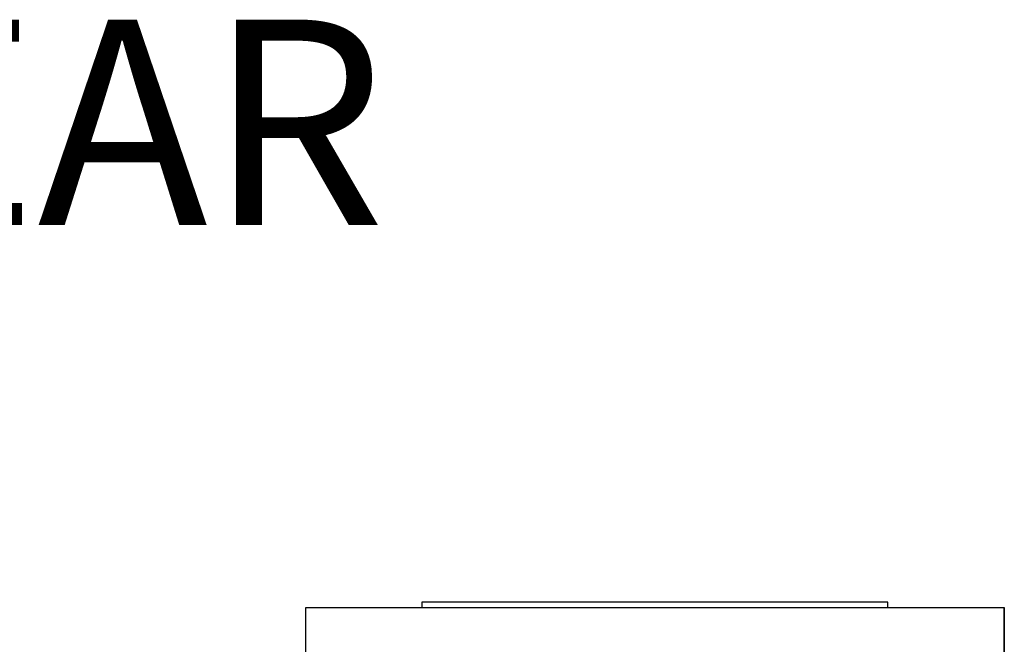
# Model space of a CAD drawing. Units: inches. Extents: x -320 to 6, y 27 to 214.
# Drawn here: x -47 to -37, y 189 to 196 of the extents above; entities that cross this region are included whole.
import ezdxf

# ---------------------------------------------------------------- set-up
doc = ezdxf.new("R2010")
doc.units = ezdxf.units.IN
doc.header["$LTSCALE"] = 12
doc.header["$MEASUREMENT"] = 0
doc.styles.add('SIM1', font='ROMANS')

# ---------------------------------------------------------------- blocks, each defined once
blk = doc.blocks.new('A$C7A932CB9')
at = {"color": 7, "linetype": 'Continuous'}
for p, q in [((2.46, 67.963, 0), (2.46, 67.088, 0)), ((3.558, 67.963, 0), (2.46, 67.963, 0)), ((9.96, 67.963, 0), (3.558, 67.963, 0)), ((3.71, 68.025, 0), (3.71, 67.963, 0)), ((4.442, 68.025, 0), (3.71, 68.025, 0)), ((8.71, 68.025, 0), (4.442, 68.025, 0)), ((8.71, 67.963, 0), (8.71, 68.025, 0)), ((8.711, 68.025, 0), (8.71, 68.025, 0)), ((8.711, 67.963, 0), (8.711, 68.025, 0)), ((9.96, 67.088, 0), (9.96, 67.963, 0)), ((9.961, 67.963, 0), (9.96, 67.963, 0)), ((9.961, 67.088, 0), (9.961, 67.963, 0))]:
    blk.add_line(p, q, dxfattribs=at)

msp = doc.modelspace()

# ---------------------------------------------------------------- block references
msp.add_blockref('A$C7A932CB9', (-46.466, 121.889, 0))

# ---------------------------------------------------------------- texts
at = {"color": 7, "linetype": 'Continuous', "insert": (-50.565, 196.164, 0), "char_height": 2.2047, "attachment_point": 1, "style": 'SIM1'}
msp.add_mtext('REAR', dxfattribs=at)

doc.saveas('drawing.dxf')
